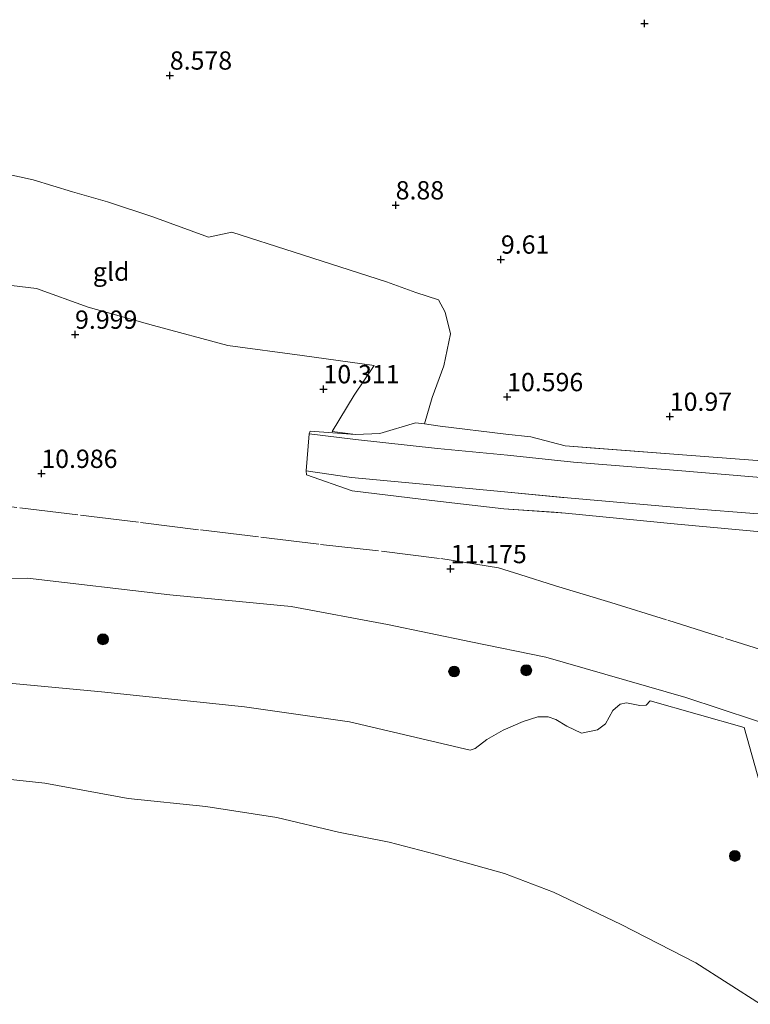
# Model space of a CAD drawing. Units: metres. Extents: x 179996 to 190010, y 431248 to 437501.
# Drawn here: x 181120 to 181220, y 432611 to 432746 of the extents above; entities that cross this region are included whole.
import ezdxf
from ezdxf.enums import TextEntityAlignment as Align

# ---------------------------------------------------------------- set-up
doc = ezdxf.new("R2010")
doc.units = ezdxf.units.M
doc.linetypes.add('IE-TERREINAFSCHEIDING', pattern=[10, 8, -2])
doc.layers.get('0').update_dxf_attribs({"lineweight": 25})
for name, color, linetype, lineweight in [('B-ME-GR-BOOM-S-B1', 93, 'Continuous', 18), ('B-ME-GW-HOOGTEPUNT-S-B1', 10, 'Continuous', 25), ('B-ME-GW-KRUINLIJN-L-B1', 93, 'Continuous', 18), ('B-ME-GW-TEENLIJN-L-B1', 93, 'Continuous', 18), ('B-ME-IE-GRASLAND-GV-B6', 93, 'Continuous', 18), ('B-ME-IE-GRONDWERKLIJN-GROND_INGERICHT-GV-B6', 253, 'Continuous', 18), ('B-ME-IE-GRONDWERKLIJN-GROND_NIETINGERICHT-GV-B6', 253, 'Continuous', 18), ('B-ME-IE-TERREINAFSCHEIDING-RASTERHEKWERK-L-B1', 8, 'IE-TERREINAFSCHEIDING', 18), ('B-ME-OB-WATERLIJN-L-B1', 133, 'OB-WATERLIJN', 18), ('B-ME-OG-WATER-GV-B6', 153, 'Continuous', 18)]:
    doc.layers.add(name, color=color, linetype=linetype, lineweight=lineweight)
doc.styles.add('NLCS-ISO', font='NLCS-ISO.TTF')
doc.linetypes.add('OB-WATERLIJN', pattern='A,10,[32,NLCS.SHX,S=2,R=0,X=0,Y=0],-12', length=22)

# ---------------------------------------------------------------- blocks, each defined once
blk = doc.blocks.new('boom')
blk.add_hatch(color=256).paths.add_polyline_path([(-0.75, 0, 1), (0.75, 0, 1)])
blk.add_circle((0, 0), 0.75)
blk = doc.blocks.new('hoogtepunt')
for p, q in [((-0.5, 0), (0.5, 0)), ((0, 0.5), (0, -0.5))]:
    blk.add_line(p, q)

msp = doc.modelspace()

# ---------------------------------------------------------------- linework, layer by layer
at = {"layer": 'B-ME-GW-KRUINLIJN-L-B1'}
for points in [[(181163.2, 432689.69, 11.58), (181166.22, 432694.66, 11.51), (181168.97, 432698.71, 11.64), (181159.11, 432700.08, 11.64), (181148.93, 432701.45, 11.57), (181138.75, 432704.16, 11.59), (181129.83, 432706.67, 11.68), (181122.74, 432709.23, 11.62), (181113.59, 432710.34, 11.49), (181100.62, 432709.22, 11.56), (181092.58, 432712.41, 11.5), (181087.12, 432715.16, 11.27), (181083.18, 432719.29, 10.94), (181081.13, 432721.5, 10.71)], [(181160.05, 432689.37, 11.56), (181166.39, 432688.6, 11.71), (181177.62, 432687.35, 11.67), (181187.19, 432686.43, 11.67), (181196.23, 432685.51, 11.66), (181210.52, 432684.37, 11.63), (181224.01, 432683.23, 11.63)], [(181223.21, 432678.29, 11.67), (181210.48, 432679.28, 11.65), (181195.42, 432680.6, 11.73), (181186.8, 432681.44, 11.69), (181177.11, 432682.34, 11.69), (181165.85, 432683.38, 11.68), (181159.65, 432684.31, 11.64)], [(181097.86, 432672.28, 11.52), (181117.1, 432669.55, 11.42), (181121.52, 432669.64, 11.5), (181140.99, 432667.35, 11.44), (181157.6, 432665.77, 11.42), (181170.75, 432663.28, 11.51), (181182.19, 432660.93, 11.52), (181192.43, 432658.82, 11.52), (181211.58, 432653.29, 11.62), (181225.7, 432648.64, 11.67)]]:
    msp.add_polyline3d(points, dxfattribs=at)
at = {"layer": 'B-ME-GW-TEENLIJN-L-B1'}
for points in [[(181085.08, 432731.77, 8.83), (181090.67, 432730.84, 8.79), (181098.32, 432728.52, 8.89), (181098.38, 432725.91, 9.26), (181101.01, 432725.05, 9.21), (181108.62, 432726, 9.04), (181116.64, 432725.31, 8.97), (181122.27, 432724.12, 8.88), (181127.68, 432722.46, 8.85), (181132.47, 432721.09, 8.9), (181138.67, 432719.02, 8.88), (181146.3, 432716.28, 8.94), (181149.48, 432716.95, 8.78), (181158.02, 432714.21, 8.91), (181170.64, 432710.17, 9.09), (181174.63, 432708.68, 9.32), (181177.73, 432707.69, 9.54)], [(181175.83, 432690.71, 10.6), (181176.9, 432694.34, 10.44), (181178.5, 432698.66, 10.21), (181179.41, 432703.03, 9.92), (181178.68, 432706.01, 9.71), (181177.73, 432707.69, 9.54)], [(181160.05, 432689.37, 11.56), (181160.21, 432689.71, 11.53), (181166.38, 432689.27, 11.49), (181169.72, 432689.42, 11.27), (181174.61, 432690.88, 10.67), (181175.83, 432690.71, 10.67), (181177.96, 432690.42, 10.68), (181186.96, 432689.32, 10.75), (181190.37, 432688.95, 10.78), (181195.09, 432687.72, 10.98), (181210.56, 432686.54, 10.96), (181224.37, 432685.48, 10.97)], [(181159.65, 432684.31, 11.64), (181159.68, 432683.77, 11.6), (181165.95, 432681.59, 11.26), (181176.82, 432680.26, 11.02), (181186.67, 432679.11, 10.96), (181195.15, 432678.52, 11.04), (181210.44, 432676.99, 10.98), (181222.86, 432675.89, 10.92)]]:
    msp.add_polyline3d(points, dxfattribs=at)
at = {"layer": 'B-ME-IE-GRASLAND-GV-B6'}
for points in [[(181117.1, 432669.55, 11.42), (181121.52, 432669.64, 11.5), (181140.99, 432667.35, 11.44), (181157.6, 432665.77, 11.42), (181170.75, 432663.28, 11.51), (181182.19, 432660.93, 11.52), (181192.43, 432658.82, 11.52), (181211.58, 432653.29, 11.62), (181225.7, 432648.64, 11.67)], [(181221.78, 432641.43, 10.41), (181219.56, 432649.22, 11.23), (181206.73, 432652.85, 10.95), (181206.15, 432652.24, 10.95), (181205.28, 432652.22, 10.92), (181203.46, 432652.56, 10.88), (181202.59, 432652.39, 10.75), (181201.62, 432651.55, 10.51), (181200.61, 432649.71, 10.13), (181199.52, 432648.88, 10.08), (181197.3, 432648.45, 9.92), (181195.33, 432649.38, 9.93), (181193.79, 432650.3, 10.04), (181192.75, 432650.66, 9.99), (181191.34, 432650.67, 9.96), (181189.33, 432650.02, 9.77), (181186.59, 432648.84, 9.4), (181184.36, 432647.54, 9.12), (181182.77, 432646.31, 9), (181182.1, 432646.09, 8.85), (181165.56, 432649.96, 9.05), (181151.22, 432652.04, 9.18), (181131.66, 432654.09, 9.07), (181113.61, 432655.76, 8.89)]]:
    msp.add_polyline3d(points, dxfattribs=at)
at = {"layer": 'B-ME-IE-GRONDWERKLIJN-GROND_INGERICHT-GV-B6'}
for points in [[(181116.64, 432725.31, 8.97), (181122.27, 432724.12, 8.88), (181127.68, 432722.46, 8.85), (181132.47, 432721.09, 8.9), (181138.67, 432719.02, 8.88), (181146.3, 432716.28, 8.94), (181149.48, 432716.95, 8.78), (181158.02, 432714.21, 8.91), (181170.64, 432710.17, 9.09), (181174.63, 432708.68, 9.32), (181177.73, 432707.69, 9.54), (181178.68, 432706.01, 9.71), (181179.41, 432703.03, 9.92), (181178.5, 432698.66, 10.21), (181176.9, 432694.34, 10.44), (181175.83, 432690.71, 10.67), (181174.61, 432690.88, 10.67), (181169.72, 432689.42, 11.27), (181166.38, 432689.27, 11.49), (181163.2, 432689.69, 11.58), (181166.22, 432694.66, 11.51), (181168.97, 432698.71, 11.64), (181159.11, 432700.08, 11.64), (181148.93, 432701.45, 11.57), (181138.75, 432704.16, 11.59), (181129.83, 432706.67, 11.68), (181122.74, 432709.23, 11.62), (181113.59, 432710.34, 11.49)], [(181224.37, 432685.48, 10.97), (181210.56, 432686.54, 10.96), (181198.5, 432687.46, 10.98), (181195.09, 432687.72, 10.98), (181190.37, 432688.95, 10.78), (181186.96, 432689.32, 10.75), (181177.96, 432690.42, 10.68), (181175.83, 432690.71, 10.67), (181176.9, 432694.34, 10.44), (181178.5, 432698.66, 10.21), (181179.41, 432703.03, 9.92), (181178.68, 432706.01, 9.71), (181177.73, 432707.69, 9.54), (181174.63, 432708.68, 9.32), (181170.64, 432710.17, 9.09), (181158.02, 432714.21, 8.91), (181149.48, 432716.95, 8.78), (181146.3, 432716.28, 8.94), (181138.67, 432719.02, 8.88), (181132.47, 432721.09, 8.9), (181127.68, 432722.46, 8.85), (181122.27, 432724.12, 8.88), (181116.64, 432725.31, 8.97)], [(181113.59, 432710.34, 11.49), (181122.74, 432709.23, 11.62), (181129.83, 432706.67, 11.68), (181138.75, 432704.16, 11.59), (181148.93, 432701.45, 11.57), (181159.11, 432700.08, 11.64), (181168.97, 432698.71, 11.64), (181166.22, 432694.66, 11.51), (181163.2, 432689.69, 11.58), (181166.38, 432689.27, 11.49), (181160.21, 432689.71, 11.53), (181160.05, 432689.37, 11.56), (181159.65, 432684.31, 11.64), (181159.68, 432683.77, 11.6), (181165.95, 432681.59, 11.26), (181176.82, 432680.26, 11.02), (181186.67, 432679.11, 10.96), (181193.59, 432678.63, 11.02), (181195.15, 432678.52, 11.04), (181210.44, 432676.99, 10.98), (181222.86, 432675.89, 10.92)], [(181224.01, 432683.23, 11.63), (181210.52, 432684.37, 11.63), (181197.36, 432685.42, 11.66), (181196.23, 432685.51, 11.66), (181187.19, 432686.43, 11.67), (181177.62, 432687.35, 11.67), (181166.39, 432688.6, 11.71), (181160.05, 432689.37, 11.56), (181160.21, 432689.71, 11.53), (181166.38, 432689.27, 11.49), (181169.72, 432689.42, 11.27), (181174.61, 432690.88, 10.67), (181175.83, 432690.71, 10.67)], [(181175.83, 432690.71, 10.67), (181177.96, 432690.42, 10.68), (181186.96, 432689.32, 10.75), (181190.37, 432688.95, 10.78), (181195.09, 432687.72, 10.98), (181198.5, 432687.46, 10.98), (181210.56, 432686.54, 10.96), (181224.37, 432685.48, 10.97)], [(181223.21, 432678.29, 11.67), (181210.48, 432679.28, 11.65), (181195.42, 432680.6, 11.73), (181194.72, 432680.67, 11.73), (181186.8, 432681.44, 11.69), (181177.11, 432682.34, 11.69), (181165.85, 432683.38, 11.68), (181159.65, 432684.31, 11.64), (181160.05, 432689.37, 11.56)], [(181160.05, 432689.37, 11.56), (181166.39, 432688.6, 11.71), (181177.62, 432687.35, 11.67), (181187.19, 432686.43, 11.67), (181196.23, 432685.51, 11.66), (181197.36, 432685.42, 11.66), (181210.52, 432684.37, 11.63), (181224.01, 432683.23, 11.63)], [(181159.65, 432684.31, 11.64), (181165.85, 432683.38, 11.68), (181177.11, 432682.34, 11.69), (181186.8, 432681.44, 11.69), (181194.72, 432680.67, 11.73), (181195.42, 432680.6, 11.73), (181210.48, 432679.28, 11.65), (181223.21, 432678.29, 11.67)], [(181222.86, 432675.89, 10.92), (181210.44, 432676.99, 10.98), (181195.15, 432678.52, 11.04), (181193.59, 432678.63, 11.02), (181186.67, 432679.11, 10.96), (181176.82, 432680.26, 11.02), (181165.95, 432681.59, 11.26), (181159.68, 432683.77, 11.6), (181159.65, 432684.31, 11.64)], [(181225.7, 432648.64, 11.67), (181211.58, 432653.29, 11.62), (181192.43, 432658.82, 11.52), (181182.19, 432660.93, 11.52), (181170.75, 432663.28, 11.51), (181157.6, 432665.77, 11.42), (181140.99, 432667.35, 11.44), (181121.52, 432669.64, 11.5), (181117.1, 432669.55, 11.42)]]:
    msp.add_polyline3d(points, dxfattribs=at)
at = {"layer": 'B-ME-IE-GRONDWERKLIJN-GROND_NIETINGERICHT-GV-B6'}
for points in [[(181221.83, 432611.35, 7.09), (181212.96, 432617.01, 7.09), (181202.73, 432622.24, 7.09), (181193.48, 432626.68, 7.09), (181186.77, 432629.24, 7.09), (181177.29, 432631.89, 7.09), (181171.02, 432633.54, 7.09), (181164.05, 432634.88, 7.09), (181155.63, 432636.88, 7.09), (181145.92, 432638.4, 7.09), (181135.3, 432639.5, 7.09), (181123.88, 432641.59, 7.09), (181114.03, 432642.63, 7.09), (181105.33, 432643.89, 7.09), (181103.93, 432644.02, 6.62), (181102.43, 432648.4, 6.96), (181100.88, 432658.48, 8.96)], [(181113.61, 432655.76, 8.89), (181131.66, 432654.09, 9.07), (181151.22, 432652.04, 9.18), (181165.56, 432649.96, 9.05), (181182.1, 432646.09, 8.85), (181182.77, 432646.31, 9), (181184.36, 432647.54, 9.12), (181186.59, 432648.84, 9.4), (181189.33, 432650.02, 9.77), (181191.34, 432650.67, 9.96), (181192.75, 432650.66, 9.99), (181193.79, 432650.3, 10.04), (181195.33, 432649.38, 9.93), (181197.3, 432648.45, 9.92), (181199.52, 432648.88, 10.08), (181200.61, 432649.71, 10.13), (181201.62, 432651.55, 10.51), (181202.59, 432652.39, 10.75), (181203.46, 432652.56, 10.88), (181205.28, 432652.22, 10.92), (181206.15, 432652.24, 10.95), (181206.73, 432652.85, 10.95), (181219.56, 432649.22, 11.23), (181221.78, 432641.43, 10.41)]]:
    msp.add_polyline3d(points, dxfattribs=at)
at = {"layer": 'B-ME-IE-TERREINAFSCHEIDING-RASTERHEKWERK-L-B1'}
msp.add_polyline3d([(181224.64, 432658.97, 11.59), (181216.74, 432661.47, 11.62), (181208.97, 432663.94, 11.45), (181201.33, 432666.32, 11.29), (181193.77, 432668.6, 11.22), (181188.87, 432670.14, 11.19), (181185.96, 432671.05, 11.18), (181177.89, 432672.33, 11.16), (181169.56, 432673.35, 11.47), (181161.37, 432674.28, 11.42), (181153.14, 432675.27, 11.51), (181144.92, 432676.25, 11.5), (181136.7, 432677.28, 11.54), (181128.42, 432678.29, 11.61), (181120.06, 432679.29, 11.48), (181111.74, 432680.29, 11.51), (181103.38, 432681.31, 11.45), (181095.97, 432682.17, 11.4), (181093.03, 432688.16, 11.25), (181090.2, 432694.16, 11.18), (181084.67, 432702.73, 11.18)], dxfattribs=at)
at = {"layer": 'B-ME-OB-WATERLIJN-L-B1'}
msp.add_polyline3d([(181221.83, 432611.35, 7.09), (181212.96, 432617.01, 7.09), (181202.73, 432622.24, 7.09), (181193.48, 432626.68, 7.09), (181186.77, 432629.24, 7.09), (181177.29, 432631.89, 7.09), (181171.02, 432633.54, 7.09), (181164.05, 432634.88, 7.09), (181155.63, 432636.88, 7.09), (181145.92, 432638.4, 7.09), (181135.3, 432639.5, 7.09), (181123.88, 432641.59, 7.09), (181114.03, 432642.63, 7.09)], dxfattribs=at)
at = {"layer": 'B-ME-OG-WATER-GV-B6'}
msp.add_polyline3d([(181114.03, 432642.63, 7.09), (181123.88, 432641.59, 7.09), (181135.3, 432639.5, 7.09), (181145.92, 432638.4, 7.09), (181155.63, 432636.88, 7.09), (181164.05, 432634.88, 7.09), (181171.02, 432633.54, 7.09), (181177.29, 432631.89, 7.09), (181186.77, 432629.24, 7.09), (181193.48, 432626.68, 7.09), (181202.73, 432622.24, 7.09), (181212.96, 432617.01, 7.09), (181221.83, 432611.35, 7.09)], dxfattribs=at)

# ---------------------------------------------------------------- block references
at = {"layer": 'B-ME-GR-BOOM-S-B1', "rotation": 90}
for p in [(181131.84, 432661.27, 10.14), (181179.89, 432656.86, 10.54), (181189.76, 432657.04, 10.89), (181218.3, 432631.64, 8.79)]:
    msp.add_blockref('boom', p, dxfattribs=at)
at = {"layer": 'B-ME-GW-HOOGTEPUNT-S-B1', "rotation": 90}
for p in [(181205.94, 432745.5, 9.5), (181205.94, 432745.5, 9.5), (181140.99, 432738.39, 8.58), (181140.99, 432738.39, 8.58), (181171.89, 432720.64, 8.88), (181171.89, 432720.64, 8.88), (181186.29, 432713.22, 9.61), (181186.29, 432713.22, 9.61), (181128.02, 432702.95, 10), (181128.02, 432702.95, 10), (181162.01, 432695.49, 10.31), (181162.01, 432695.49, 10.31), (181187.14, 432694.41, 10.6), (181187.14, 432694.41, 10.6), (181209.4, 432691.73, 10.97), (181209.4, 432691.73, 10.97), (181123.41, 432683.92, 10.99), (181123.41, 432683.92, 10.99), (181179.41, 432670.89, 11.17), (181179.41, 432670.89, 11.17)]:
    msp.add_blockref('hoogtepunt', p, dxfattribs=at)

# ---------------------------------------------------------------- texts
at = {"layer": 'B-ME-GW-HOOGTEPUNT-S-B1', "ltscale": 0.2, "style": 'NLCS-ISO'}
for s, p in [('8.578', (181140.99, 432738.39, 8.58)), ('8.578', (181140.99, 432738.39, 8.58)), ('8.88', (181171.89, 432720.64, 8.88)), ('8.88', (181171.89, 432720.64, 8.88)), ('9.61', (181186.29, 432713.22, 9.61)), ('9.61', (181186.29, 432713.22, 9.61)), ('9.999', (181128.02, 432702.95, 10)), ('9.999', (181128.02, 432702.95, 10)), ('10.311', (181162.01, 432695.49, 10.31)), ('10.311', (181162.01, 432695.49, 10.31)), ('10.596', (181187.14, 432694.41, 10.6)), ('10.596', (181187.14, 432694.41, 10.6)), ('10.97', (181209.4, 432691.73, 10.97)), ('10.97', (181209.4, 432691.73, 10.97)), ('10.986', (181123.41, 432683.92, 10.99)), ('10.986', (181123.41, 432683.92, 10.99)), ('11.175', (181179.41, 432670.89, 11.17)), ('11.175', (181179.41, 432670.89, 11.17))]:
    msp.add_text(s, height=2.5, dxfattribs=at).set_placement(p, align=Align.BOTTOM_LEFT)
at = {"layer": 'B-ME-IE-GRONDWERKLIJN-GROND_INGERICHT-GV-B6', "ltscale": 0.2, "style": 'NLCS-ISO'}
msp.add_text('gld', height=2.5, dxfattribs=at).set_placement((181132.96, 432711.54), align=Align.MIDDLE_CENTER)

doc.saveas('drawing.dxf')
